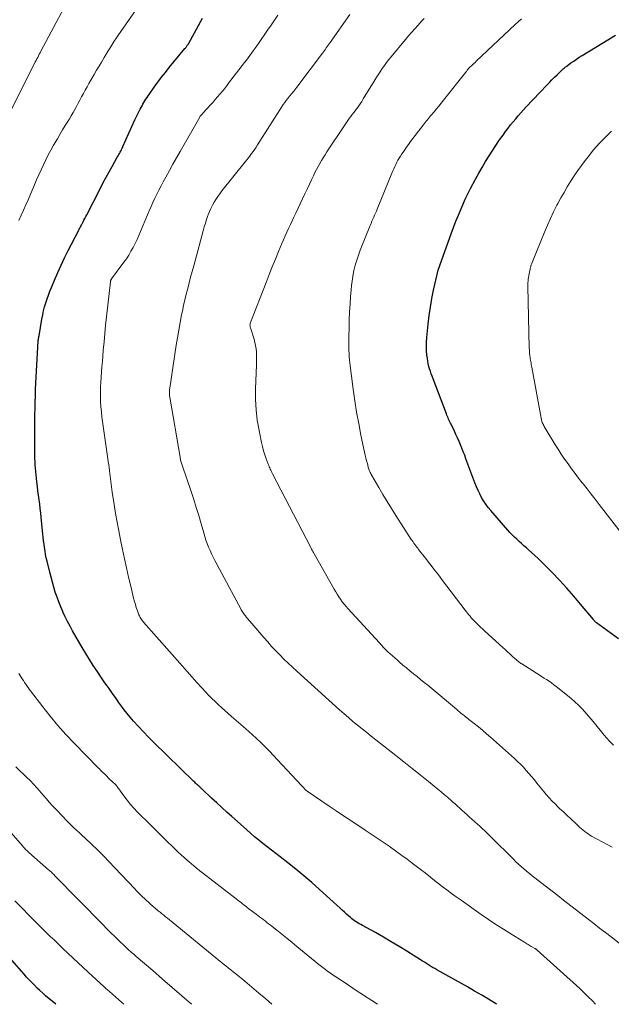
# Model space of a CAD drawing. Units: feet. Extents: x 2060000 to 2064754, y 564998 to 567529.
# Drawn here: x 2061390 to 2061500, y 565000 to 565182 of the extents above; entities that cross this region are included whole.
import ezdxf

# ---------------------------------------------------------------- set-up
doc = ezdxf.new("R2010")
doc.units = ezdxf.units.FT
doc.header["$LTSCALE"] = 100
doc.header["$MEASUREMENT"] = 0
doc.layers.add('CONTOUR INDEX', color=32, linetype='Continuous', lineweight=25)
doc.layers.add('CONTOUR INTERMEDIATE', color=40, linetype='Continuous', lineweight=15)

msp = doc.modelspace()

# ---------------------------------------------------------------- linework, layer by layer
at = {"layer": 'CONTOUR INDEX', "flags": 128}
for points, elevation in [([(2061478.67, 565000), (2061478.44, 565000.14), (2061477.16, 565000.93), (2061475.87, 565001.71), (2061474.57, 565002.46), (2061473.26, 565003.21), (2061467.55, 565006.41), (2061467.17, 565006.63), (2061466.78, 565006.85), (2061466.4, 565007.08), (2061466.02, 565007.31), (2061465.65, 565007.55), (2061465.27, 565007.78), (2061464.9, 565008.02), (2061464.52, 565008.26), (2061462.03, 565009.83), (2061460.58, 565010.72), (2061459.12, 565011.6), (2061457.65, 565012.45), (2061456.17, 565013.28), (2061453.77, 565014.59), (2061453.48, 565014.76), (2061453.19, 565014.93), (2061452.9, 565015.1), (2061452.61, 565015.28), (2061452.33, 565015.46), (2061452.05, 565015.66), (2061451.79, 565015.87), (2061451.53, 565016.08), (2061451.23, 565016.35), (2061450.83, 565016.71), (2061450.43, 565017.08), (2061450.03, 565017.44), (2061449.64, 565017.8), (2061445.82, 565021.3), (2061444.39, 565022.58), (2061442.94, 565023.83), (2061441.46, 565025.04), (2061439.96, 565026.23), (2061438.51, 565027.35), (2061437.71, 565027.96), (2061436.92, 565028.57), (2061436.12, 565029.19), (2061435.33, 565029.8), (2061434.55, 565030.43), (2061433.77, 565031.06), (2061433.01, 565031.71), (2061432.26, 565032.38), (2061429.59, 565034.79), (2061428.64, 565035.64), (2061427.7, 565036.5), (2061426.77, 565037.36), (2061425.83, 565038.23), (2061424.16, 565039.78), (2061424.06, 565039.87), (2061423.97, 565039.96), (2061423.87, 565040.05), (2061423.78, 565040.14), (2061423.68, 565040.22), (2061423.58, 565040.31), (2061423.49, 565040.4), (2061423.39, 565040.49), (2061423.22, 565040.65), (2061423.04, 565040.81), (2061422.86, 565040.98), (2061422.69, 565041.15), (2061422.51, 565041.32), (2061415.07, 565048.56), (2061414.11, 565049.52), (2061413.17, 565050.49), (2061412.26, 565051.49), (2061411.36, 565052.5), (2061410.73, 565053.24), (2061410.17, 565053.91), (2061409.63, 565054.59), (2061409.1, 565055.28), (2061408.59, 565055.98), (2061408.36, 565056.31), (2061407.98, 565056.86), (2061407.59, 565057.4), (2061407.21, 565057.95), (2061406.83, 565058.5), (2061406.44, 565059.05), (2061406.06, 565059.6), (2061405.68, 565060.15), (2061405.31, 565060.7), (2061404.61, 565061.74), (2061403.9, 565062.81), (2061403.2, 565063.9), (2061402.52, 565065), (2061401.86, 565066.11), (2061400.07, 565069.2), (2061399.58, 565070.07), (2061399.11, 565070.94), (2061398.68, 565071.84), (2061398.26, 565072.74), (2061398.22, 565072.81), (2061397.85, 565073.69), (2061397.49, 565074.58), (2061397.17, 565075.48), (2061396.86, 565076.38), (2061396.58, 565077.3), (2061396.31, 565078.22), (2061396.07, 565079.14), (2061395.83, 565080.06), (2061395.33, 565082.1), (2061395.18, 565082.73), (2061395.05, 565083.36), (2061394.95, 565084), (2061394.85, 565084.64), (2061394.77, 565085.28), (2061394.69, 565085.92), (2061394.62, 565086.56), (2061394.55, 565087.21), (2061394.25, 565090.22), (2061394.16, 565091.04), (2061394.07, 565091.87), (2061393.97, 565092.69), (2061393.86, 565093.51), (2061393.75, 565094.33), (2061393.64, 565095.15), (2061393.54, 565095.97), (2061393.44, 565096.8), (2061393.35, 565097.52), (2061393.29, 565098.12), (2061393.23, 565098.73), (2061393.18, 565099.34), (2061393.14, 565099.95), (2061393.13, 565100.04), (2061393.1, 565100.6), (2061393.08, 565101.17), (2061393.07, 565101.73), (2061393.06, 565102.3), (2061393.05, 565102.86), (2061393.05, 565103.43), (2061393.05, 565103.99), (2061393.05, 565104.56), (2061393.06, 565106.95), (2061393.06, 565108.11), (2061393.08, 565109.28), (2061393.1, 565110.44), (2061393.13, 565111.6), (2061393.17, 565112.77), (2061393.21, 565113.93), (2061393.27, 565115.09), (2061393.33, 565116.26), (2061393.69, 565122.89), (2061393.7, 565122.96), (2061393.7, 565123.03), (2061393.71, 565123.1), (2061393.72, 565123.16), (2061393.73, 565123.23), (2061393.74, 565123.3), (2061393.75, 565123.37), (2061393.76, 565123.43), (2061393.77, 565123.5), (2061393.78, 565123.6), (2061393.8, 565123.71), (2061393.82, 565123.81), (2061393.84, 565123.91), (2061394.38, 565127), (2061394.52, 565127.75), (2061394.69, 565128.5), (2061394.88, 565129.24), (2061395.09, 565129.98), (2061395.32, 565130.72), (2061395.57, 565131.44), (2061395.84, 565132.16), (2061396.13, 565132.87), (2061396.71, 565134.23), (2061397.31, 565135.62), (2061397.93, 565136.99), (2061398.58, 565138.35), (2061399.25, 565139.7), (2061401.13, 565143.35), (2061401.21, 565143.51), (2061401.3, 565143.68), (2061401.39, 565143.84), (2061401.48, 565144), (2061401.57, 565144.16), (2061401.65, 565144.33), (2061401.74, 565144.49), (2061401.82, 565144.66), (2061402, 565144.99), (2061402.17, 565145.33), (2061402.34, 565145.66), (2061402.51, 565146), (2061402.68, 565146.33), (2061405.22, 565151.28), (2061405.74, 565152.29), (2061406.28, 565153.3), (2061406.82, 565154.29), (2061407.38, 565155.29), (2061408.26, 565156.86), (2061408.38, 565157.06), (2061408.5, 565157.27), (2061408.62, 565157.47), (2061408.73, 565157.68), (2061408.8, 565157.8), (2061408.89, 565157.95), (2061408.97, 565158.09), (2061409.04, 565158.24), (2061409.12, 565158.39), (2061409.19, 565158.53), (2061409.26, 565158.68), (2061409.34, 565158.83), (2061409.4, 565158.98), (2061411.62, 565163.91), (2061411.85, 565164.41), (2061412.08, 565164.9), (2061412.33, 565165.39), (2061412.58, 565165.88), (2061412.76, 565166.22), (2061412.93, 565166.53), (2061413.1, 565166.84), (2061413.28, 565167.15), (2061413.47, 565167.45), (2061413.66, 565167.75), (2061413.85, 565168.05), (2061414.05, 565168.35), (2061414.26, 565168.64), (2061415.17, 565169.95), (2061415.85, 565170.88), (2061416.54, 565171.81), (2061417.25, 565172.72), (2061417.98, 565173.61), (2061420.89, 565177.11), (2061420.98, 565177.22), (2061421.07, 565177.33), (2061421.15, 565177.44), (2061421.23, 565177.55), (2061421.31, 565177.67), (2061421.38, 565177.79), (2061421.46, 565177.9), (2061421.52, 565178.02), (2061424.13, 565182.76)], 880), ([(2061501.2, 565067.74), (2061497.17, 565070.72), (2061497.09, 565070.78), (2061497.01, 565070.85), (2061496.93, 565070.91), (2061496.85, 565070.98), (2061496.78, 565071.06), (2061496.71, 565071.13), (2061496.64, 565071.21), (2061496.58, 565071.29), (2061494.19, 565074.17), (2061492.92, 565075.67), (2061491.62, 565077.15), (2061490.28, 565078.59), (2061488.91, 565080.01), (2061486.94, 565082), (2061486.35, 565082.59), (2061485.75, 565083.17), (2061485.13, 565083.73), (2061484.51, 565084.29), (2061484.15, 565084.6), (2061483.71, 565084.99), (2061483.26, 565085.39), (2061482.81, 565085.79), (2061482.37, 565086.19), (2061481.94, 565086.6), (2061481.51, 565087.02), (2061481.1, 565087.45), (2061480.7, 565087.9), (2061477.55, 565091.5), (2061477.08, 565092.07), (2061476.64, 565092.66), (2061476.23, 565093.28), (2061475.86, 565093.92), (2061475.51, 565094.58), (2061475.19, 565095.25), (2061474.9, 565095.93), (2061474.62, 565096.62), (2061472.96, 565101.1), (2061472.72, 565101.75), (2061472.47, 565102.4), (2061472.21, 565103.04), (2061471.95, 565103.69), (2061471.68, 565104.33), (2061471.4, 565104.97), (2061471.11, 565105.6), (2061470.81, 565106.23), (2061470.19, 565107.49), (2061470.07, 565107.73), (2061469.96, 565107.96), (2061469.85, 565108.2), (2061469.74, 565108.44), (2061469.63, 565108.68), (2061469.53, 565108.92), (2061469.43, 565109.17), (2061469.33, 565109.41), (2061466.86, 565115.93), (2061466.7, 565116.39), (2061466.53, 565116.85), (2061466.37, 565117.31), (2061466.22, 565117.77), (2061466.09, 565118.23), (2061465.97, 565118.7), (2061465.88, 565119.18), (2061465.81, 565119.66), (2061465.73, 565120.31), (2061465.66, 565121.13), (2061465.63, 565121.94), (2061465.65, 565122.75), (2061465.71, 565123.56), (2061465.96, 565126.06), (2061466.15, 565127.65), (2061466.38, 565129.23), (2061466.66, 565130.8), (2061466.97, 565132.37), (2061467.6, 565135.26), (2061467.63, 565135.38), (2061467.66, 565135.5), (2061467.69, 565135.63), (2061467.72, 565135.75), (2061467.76, 565135.87), (2061467.79, 565135.99), (2061467.83, 565136.11), (2061467.88, 565136.23), (2061470.19, 565142.78), (2061470.62, 565143.96), (2061471.07, 565145.12), (2061471.55, 565146.28), (2061472.04, 565147.43), (2061472.83, 565149.2), (2061472.95, 565149.46), (2061473.07, 565149.71), (2061473.19, 565149.96), (2061473.31, 565150.22), (2061473.43, 565150.47), (2061473.56, 565150.72), (2061473.69, 565150.97), (2061473.82, 565151.22), (2061474.73, 565152.93), (2061475.33, 565154.03), (2061475.95, 565155.11), (2061476.6, 565156.18), (2061477.27, 565157.24), (2061478.51, 565159.16), (2061478.94, 565159.81), (2061479.38, 565160.46), (2061479.83, 565161.09), (2061480.29, 565161.73), (2061480.34, 565161.8), (2061480.79, 565162.39), (2061481.24, 565162.97), (2061481.7, 565163.55), (2061482.17, 565164.12), (2061482.65, 565164.68), (2061483.14, 565165.23), (2061483.64, 565165.78), (2061484.14, 565166.32), (2061487.95, 565170.34), (2061488.42, 565170.83), (2061488.9, 565171.32), (2061489.38, 565171.8), (2061489.87, 565172.28), (2061490.58, 565172.98), (2061490.72, 565173.11), (2061490.86, 565173.23), (2061491, 565173.36), (2061491.14, 565173.48), (2061491.29, 565173.6), (2061491.43, 565173.72), (2061491.58, 565173.83), (2061491.73, 565173.95), (2061492.42, 565174.46), (2061492.92, 565174.82), (2061493.43, 565175.17), (2061493.94, 565175.51), (2061494.47, 565175.84), (2061500.66, 565179.61)], 900), ([(2061396.95, 565000), (2061395.06, 565001.6), (2061394.53, 565002.07), (2061394, 565002.54), (2061393.49, 565003.02), (2061392.98, 565003.52), (2061392.49, 565004.03), (2061392, 565004.54), (2061391.53, 565005.06), (2061391.06, 565005.59), (2061388.78, 565008.2)], 860)]:
    msp.add_lwpolyline(points, dxfattribs=dict(at, elevation=elevation))
at = {"layer": 'CONTOUR INTERMEDIATE', "flags": 128}
for points, elevation in [([(2061388.68, 565165.76), (2061393.01, 565174.36), (2061393.15, 565174.65), (2061393.3, 565174.93), (2061393.44, 565175.21), (2061393.59, 565175.5), (2061393.74, 565175.78), (2061393.89, 565176.06), (2061394.04, 565176.34), (2061394.19, 565176.62), (2061400.78, 565189.03)], 872), ([(2061390.08, 565145.27), (2061390.53, 565146.22), (2061390.98, 565147.18), (2061391.41, 565148.14), (2061391.82, 565149.1), (2061392.99, 565151.88), (2061393.4, 565152.81), (2061393.8, 565153.74), (2061394.23, 565154.67), (2061394.66, 565155.6), (2061395.1, 565156.51), (2061395.56, 565157.42), (2061396.05, 565158.31), (2061396.54, 565159.2), (2061397.25, 565160.42), (2061397.72, 565161.23), (2061398.2, 565162.04), (2061398.68, 565162.84), (2061399.17, 565163.64), (2061399.46, 565164.1), (2061399.81, 565164.67), (2061400.14, 565165.25), (2061400.47, 565165.83), (2061400.8, 565166.41), (2061401.12, 565167), (2061401.43, 565167.59), (2061401.74, 565168.18), (2061402.05, 565168.77), (2061402.08, 565168.82), (2061402.41, 565169.44), (2061402.74, 565170.05), (2061403.09, 565170.66), (2061403.44, 565171.26), (2061403.62, 565171.58), (2061404.07, 565172.34), (2061404.52, 565173.1), (2061404.96, 565173.86), (2061405.41, 565174.62), (2061405.9, 565175.45), (2061406.27, 565176.07), (2061406.64, 565176.68), (2061407.02, 565177.29), (2061407.4, 565177.9), (2061407.78, 565178.5), (2061408.18, 565179.1), (2061408.58, 565179.7), (2061408.98, 565180.29), (2061413.58, 565186.88)], 876), ([(2061501.65, 565011.08), (2061499.85, 565012.48), (2061498.79, 565013.31), (2061497.72, 565014.14), (2061496.65, 565014.97), (2061495.58, 565015.8), (2061491.03, 565019.33), (2061489.98, 565020.15), (2061488.92, 565020.97), (2061487.86, 565021.79), (2061486.81, 565022.6), (2061485.74, 565023.43), (2061485.22, 565023.83), (2061484.71, 565024.25), (2061484.2, 565024.67), (2061483.69, 565025.09), (2061483.19, 565025.53), (2061482.7, 565025.97), (2061482.22, 565026.42), (2061481.75, 565026.88), (2061477.62, 565031), (2061477.32, 565031.3), (2061477.01, 565031.6), (2061476.7, 565031.9), (2061476.39, 565032.19), (2061476.08, 565032.48), (2061475.76, 565032.77), (2061475.45, 565033.06), (2061475.13, 565033.34), (2061474.06, 565034.3), (2061473.6, 565034.7), (2061473.16, 565035.11), (2061472.71, 565035.52), (2061472.27, 565035.93), (2061471.82, 565036.34), (2061471.38, 565036.75), (2061470.93, 565037.15), (2061470.48, 565037.55), (2061470.19, 565037.8), (2061469.59, 565038.32), (2061468.99, 565038.84), (2061468.38, 565039.35), (2061467.77, 565039.85), (2061466, 565041.29), (2061464.49, 565042.51), (2061462.98, 565043.72), (2061461.47, 565044.92), (2061459.95, 565046.12), (2061456.27, 565049), (2061455.42, 565049.68), (2061454.56, 565050.36), (2061453.71, 565051.05), (2061452.86, 565051.74), (2061452.02, 565052.44), (2061451.19, 565053.14), (2061450.36, 565053.86), (2061449.55, 565054.59), (2061441.6, 565061.73), (2061440.79, 565062.47), (2061440, 565063.22), (2061439.22, 565063.98), (2061438.45, 565064.76), (2061437.69, 565065.54), (2061436.95, 565066.34), (2061436.22, 565067.15), (2061435.5, 565067.97), (2061432.89, 565070.99), (2061432.73, 565071.18), (2061432.57, 565071.38), (2061432.41, 565071.57), (2061432.25, 565071.77), (2061432.22, 565071.8), (2061432.08, 565071.98), (2061431.94, 565072.16), (2061431.81, 565072.35), (2061431.68, 565072.54), (2061431.55, 565072.73), (2061431.43, 565072.93), (2061431.32, 565073.12), (2061431.21, 565073.32), (2061426.43, 565082.22), (2061426.11, 565082.84), (2061425.81, 565083.46), (2061425.53, 565084.1), (2061425.26, 565084.74), (2061425.01, 565085.39), (2061424.78, 565086.04), (2061424.57, 565086.7), (2061424.37, 565087.37), (2061423.88, 565089.05), (2061423.44, 565090.56), (2061422.98, 565092.07), (2061422.5, 565093.56), (2061422.01, 565095.06), (2061420.34, 565099.93), (2061420.29, 565100.11), (2061420.23, 565100.29), (2061420.18, 565100.47), (2061420.13, 565100.65), (2061420.08, 565100.83), (2061420.04, 565101.01), (2061420, 565101.19), (2061419.97, 565101.37), (2061418.07, 565112.52), (2061418.04, 565112.72), (2061418.02, 565112.93), (2061418, 565113.14), (2061417.99, 565113.35), (2061418, 565113.56), (2061418.01, 565113.77), (2061418.03, 565113.97), (2061418.05, 565114.18), (2061419.25, 565122.13), (2061419.48, 565123.54), (2061419.72, 565124.95), (2061419.98, 565126.36), (2061420.26, 565127.76), (2061420.4, 565128.44), (2061420.63, 565129.5), (2061420.87, 565130.56), (2061421.12, 565131.62), (2061421.39, 565132.67), (2061421.66, 565133.72), (2061421.94, 565134.77), (2061422.22, 565135.82), (2061422.5, 565136.87), (2061424.24, 565143.36), (2061424.44, 565144.06), (2061424.66, 565144.77), (2061424.88, 565145.46), (2061425.12, 565146.16), (2061425.19, 565146.33), (2061425.42, 565146.93), (2061425.68, 565147.51), (2061425.96, 565148.08), (2061426.27, 565148.63), (2061426.61, 565149.18), (2061426.96, 565149.71), (2061427.33, 565150.22), (2061427.72, 565150.73), (2061432.05, 565156.13), (2061432.35, 565156.51), (2061432.65, 565156.9), (2061432.95, 565157.29), (2061433.24, 565157.68), (2061433.53, 565158.08), (2061433.81, 565158.48), (2061434.08, 565158.88), (2061434.35, 565159.29), (2061438.88, 565166.44), (2061438.98, 565166.59), (2061439.08, 565166.73), (2061439.18, 565166.88), (2061439.28, 565167.02), (2061439.39, 565167.16), (2061439.49, 565167.3), (2061439.6, 565167.44), (2061439.71, 565167.58), (2061440.27, 565168.28), (2061440.66, 565168.77), (2061441.04, 565169.26), (2061441.42, 565169.75), (2061441.8, 565170.25), (2061446.37, 565176.3), (2061446.55, 565176.54), (2061446.72, 565176.78), (2061446.9, 565177.02), (2061447.07, 565177.25), (2061447.25, 565177.49), (2061447.42, 565177.74), (2061447.6, 565177.98), (2061447.77, 565178.22), (2061451.46, 565183.41)], 888), ([(2061418.66, 565155.7), (2061419.33, 565156.88), (2061420, 565158.07), (2061423.63, 565164.39), (2061423.64, 565164.41), (2061423.65, 565164.43), (2061423.66, 565164.45), (2061423.67, 565164.47), (2061423.73, 565164.59), (2061423.76, 565164.63), (2061423.91, 565164.8), (2061423.98, 565164.89), (2061424.06, 565164.97), (2061424.13, 565165.06), (2061424.21, 565165.14), (2061425.65, 565166.73), (2061426.08, 565167.21), (2061426.51, 565167.69), (2061426.93, 565168.18), (2061427.35, 565168.67), (2061427.77, 565169.17), (2061428.18, 565169.67), (2061428.58, 565170.18), (2061428.98, 565170.69), (2061431.94, 565174.52), (2061432.27, 565174.96), (2061432.6, 565175.39), (2061432.92, 565175.84), (2061433.24, 565176.28), (2061433.55, 565176.73), (2061433.87, 565177.17), (2061434.18, 565177.62), (2061434.5, 565178.07), (2061436.2, 565180.52), (2061436.83, 565181.45), (2061437.47, 565182.38), (2061438.09, 565183.31)], 884), ([(2061500.05, 565029.1), (2061499.27, 565029.53), (2061496.23, 565031.18), (2061495.9, 565031.37), (2061495.58, 565031.57), (2061495.27, 565031.79), (2061494.96, 565032.01), (2061494.67, 565032.25), (2061494.37, 565032.49), (2061494.09, 565032.74), (2061493.82, 565033), (2061493.01, 565033.79), (2061492.63, 565034.15), (2061492.25, 565034.51), (2061491.86, 565034.87), (2061491.47, 565035.23), (2061491.09, 565035.58), (2061490.7, 565035.94), (2061490.32, 565036.3), (2061489.94, 565036.67), (2061489.52, 565037.08), (2061488.95, 565037.67), (2061488.39, 565038.26), (2061487.85, 565038.88), (2061487.32, 565039.51), (2061486.12, 565041), (2061485.63, 565041.6), (2061485.13, 565042.19), (2061484.63, 565042.78), (2061484.12, 565043.36), (2061483.59, 565043.93), (2061483.06, 565044.48), (2061482.5, 565045.02), (2061481.93, 565045.54), (2061477.5, 565049.49), (2061476.76, 565050.14), (2061476.01, 565050.78), (2061475.26, 565051.4), (2061474.49, 565052.02), (2061473.52, 565052.78), (2061473.23, 565053.01), (2061472.95, 565053.24), (2061472.66, 565053.46), (2061472.37, 565053.69), (2061472.08, 565053.92), (2061471.8, 565054.15), (2061471.52, 565054.38), (2061471.24, 565054.61), (2061465.87, 565059.13), (2061465.22, 565059.67), (2061464.56, 565060.21), (2061463.9, 565060.74), (2061463.24, 565061.27), (2061462.58, 565061.8), (2061461.92, 565062.34), (2061461.27, 565062.88), (2061460.62, 565063.43), (2061460.18, 565063.81), (2061459.33, 565064.57), (2061458.5, 565065.35), (2061457.7, 565066.15), (2061456.91, 565066.98), (2061451.09, 565073.34), (2061450.73, 565073.75), (2061450.38, 565074.18), (2061450.04, 565074.62), (2061449.72, 565075.07), (2061449.41, 565075.53), (2061449.11, 565075.99), (2061448.82, 565076.46), (2061448.54, 565076.94), (2061444.76, 565083.62), (2061444.68, 565083.76), (2061444.6, 565083.9), (2061444.52, 565084.05), (2061444.44, 565084.19), (2061444.36, 565084.34), (2061444.28, 565084.49), (2061444.2, 565084.63), (2061444.12, 565084.78), (2061437.1, 565098.33), (2061436.99, 565098.54), (2061436.89, 565098.76), (2061436.79, 565098.98), (2061436.69, 565099.2), (2061436.59, 565099.42), (2061436.5, 565099.64), (2061436.41, 565099.87), (2061436.33, 565100.09), (2061435.94, 565101.11), (2061435.69, 565101.85), (2061435.45, 565102.6), (2061435.25, 565103.36), (2061435.07, 565104.12), (2061434.61, 565106.37), (2061434.28, 565108.27), (2061434.05, 565110.18), (2061433.96, 565112.1), (2061433.97, 565114.03), (2061434.14, 565118.5), (2061434.16, 565119.1), (2061434.16, 565119.7), (2061434.14, 565120.3), (2061434.12, 565120.9), (2061434.06, 565121.5), (2061433.98, 565122.09), (2061433.85, 565122.67), (2061433.69, 565123.25), (2061433.01, 565125.39), (2061432.98, 565125.52), (2061432.95, 565125.64), (2061432.94, 565125.76), (2061432.93, 565125.89), (2061432.94, 565126.02), (2061432.96, 565126.14), (2061432.99, 565126.26), (2061433.03, 565126.38), (2061435.91, 565133.79), (2061436.48, 565135.24), (2061437.05, 565136.67), (2061437.64, 565138.11), (2061438.24, 565139.54), (2061438.84, 565140.97), (2061439.14, 565141.68), (2061439.45, 565142.39), (2061439.77, 565143.09), (2061440.1, 565143.79), (2061440.42, 565144.49), (2061440.75, 565145.19), (2061441.08, 565145.89), (2061441.41, 565146.59), (2061442.67, 565149.27), (2061443.1, 565150.18), (2061443.53, 565151.09), (2061443.95, 565151.99), (2061444.38, 565152.9), (2061444.69, 565153.57), (2061444.97, 565154.14), (2061445.25, 565154.7), (2061445.55, 565155.26), (2061445.86, 565155.81), (2061446.18, 565156.36), (2061446.51, 565156.9), (2061446.84, 565157.43), (2061447.19, 565157.96), (2061450.57, 565163.08), (2061450.82, 565163.45), (2061451.08, 565163.82), (2061451.34, 565164.18), (2061451.61, 565164.54), (2061451.88, 565164.9), (2061452.15, 565165.25), (2061452.42, 565165.61), (2061452.69, 565165.97), (2061452.77, 565166.08), (2061453.08, 565166.49), (2061453.38, 565166.91), (2061453.66, 565167.34), (2061453.93, 565167.78), (2061455.95, 565171.09), (2061456.32, 565171.68), (2061456.69, 565172.26), (2061457.07, 565172.84), (2061457.45, 565173.41), (2061457.85, 565173.97), (2061458.26, 565174.52), (2061458.69, 565175.07), (2061459.12, 565175.6), (2061461.78, 565178.79), (2061462.33, 565179.46), (2061462.89, 565180.11), (2061463.46, 565180.76), (2061464.03, 565181.41), (2061464.41, 565181.84), (2061464.8, 565182.27), (2061465.19, 565182.69)], 892), ([(2061500.28, 565048.01), (2061499.59, 565048.71), (2061498.94, 565049.43), (2061498.32, 565050.18), (2061496.78, 565052.12), (2061496.21, 565052.81), (2061495.63, 565053.49), (2061495.03, 565054.16), (2061494.42, 565054.81), (2061493.79, 565055.44), (2061493.14, 565056.06), (2061492.47, 565056.65), (2061491.78, 565057.22), (2061489.68, 565058.9), (2061489.24, 565059.23), (2061488.8, 565059.56), (2061488.35, 565059.87), (2061487.9, 565060.18), (2061487.43, 565060.47), (2061486.97, 565060.77), (2061486.51, 565061.07), (2061486.04, 565061.36), (2061483.3, 565063.08), (2061483.14, 565063.19), (2061482.98, 565063.29), (2061482.83, 565063.4), (2061482.67, 565063.52), (2061482.53, 565063.64), (2061482.38, 565063.76), (2061482.24, 565063.88), (2061482.09, 565064.01), (2061481.51, 565064.55), (2061481.08, 565064.95), (2061480.65, 565065.35), (2061480.21, 565065.75), (2061479.78, 565066.15), (2061476.45, 565069.17), (2061476.07, 565069.53), (2061475.68, 565069.89), (2061475.3, 565070.25), (2061474.92, 565070.62), (2061474.68, 565070.86), (2061474.43, 565071.11), (2061474.18, 565071.37), (2061473.94, 565071.64), (2061473.71, 565071.91), (2061473.49, 565072.19), (2061473.26, 565072.47), (2061473.04, 565072.75), (2061472.83, 565073.04), (2061468.64, 565078.53), (2061467.85, 565079.57), (2061467.05, 565080.61), (2061466.25, 565081.65), (2061465.45, 565082.68), (2061464.19, 565084.28), (2061464.02, 565084.51), (2061463.84, 565084.74), (2061463.67, 565084.98), (2061463.49, 565085.21), (2061463.32, 565085.45), (2061463.16, 565085.69), (2061463, 565085.93), (2061462.83, 565086.17), (2061459.95, 565090.61), (2061459.13, 565091.88), (2061458.33, 565093.16), (2061457.56, 565094.46), (2061456.79, 565095.76), (2061455.5, 565098.01), (2061455.4, 565098.2), (2061455.3, 565098.39), (2061455.21, 565098.58), (2061455.13, 565098.77), (2061455.05, 565098.97), (2061454.98, 565099.17), (2061454.91, 565099.37), (2061454.85, 565099.57), (2061454.68, 565100.21), (2061454.54, 565100.74), (2061454.4, 565101.26), (2061454.28, 565101.79), (2061454.16, 565102.32), (2061453.5, 565105.49), (2061453.09, 565107.61), (2061452.7, 565109.74), (2061452.37, 565111.87), (2061452.07, 565114.01), (2061451.46, 565118.83), (2061451.4, 565119.42), (2061451.34, 565120.01), (2061451.3, 565120.6), (2061451.26, 565121.19), (2061451.24, 565121.78), (2061451.23, 565122.37), (2061451.23, 565122.97), (2061451.24, 565123.56), (2061451.29, 565125.48), (2061451.34, 565126.91), (2061451.4, 565128.33), (2061451.48, 565129.76), (2061451.57, 565131.19), (2061451.66, 565132.36), (2061451.74, 565133.2), (2061451.84, 565134.03), (2061451.98, 565134.86), (2061452.14, 565135.69), (2061452.2, 565135.99), (2061452.44, 565136.96), (2061452.71, 565137.92), (2061453.03, 565138.86), (2061453.37, 565139.79), (2061455.21, 565144.35), (2061455.37, 565144.73), (2061455.53, 565145.11), (2061455.69, 565145.49), (2061455.86, 565145.87), (2061456.02, 565146.25), (2061456.19, 565146.63), (2061456.35, 565147.01), (2061456.51, 565147.39), (2061459.23, 565154.03), (2061459.41, 565154.44), (2061459.58, 565154.85), (2061459.77, 565155.25), (2061459.95, 565155.65), (2061460.15, 565156.05), (2061460.36, 565156.44), (2061460.59, 565156.82), (2061460.82, 565157.2), (2061461.1, 565157.62), (2061461.48, 565158.19), (2061461.87, 565158.76), (2061462.28, 565159.32), (2061462.69, 565159.88), (2061465.03, 565162.94), (2061465.22, 565163.18), (2061465.41, 565163.43), (2061465.6, 565163.67), (2061465.8, 565163.91), (2061465.99, 565164.15), (2061466.19, 565164.39), (2061466.39, 565164.63), (2061466.59, 565164.87), (2061467.06, 565165.43), (2061467.5, 565165.95), (2061467.94, 565166.48), (2061468.36, 565167.01), (2061468.79, 565167.54), (2061472.95, 565172.78), (2061473.04, 565172.89), (2061473.13, 565173), (2061473.21, 565173.11), (2061473.3, 565173.22), (2061473.44, 565173.41), (2061473.46, 565173.42), (2061473.47, 565173.44), (2061473.49, 565173.46), (2061473.5, 565173.48), (2061473.57, 565173.55), (2061473.59, 565173.57), (2061473.6, 565173.59), (2061473.62, 565173.6), (2061473.64, 565173.62), (2061474.02, 565173.98), (2061474.23, 565174.17), (2061474.44, 565174.37), (2061474.65, 565174.57), (2061474.86, 565174.76), (2061482.09, 565181.57), (2061482.66, 565182.1), (2061483.24, 565182.62)], 896), ([(2061502.32, 565086.59), (2061497.66, 565092.63), (2061496.92, 565093.59), (2061496.17, 565094.55), (2061495.42, 565095.51), (2061494.67, 565096.46), (2061494.52, 565096.65), (2061493.84, 565097.51), (2061493.18, 565098.38), (2061492.52, 565099.26), (2061491.87, 565100.15), (2061491.24, 565101.05), (2061490.63, 565101.95), (2061490.03, 565102.88), (2061489.45, 565103.81), (2061487.46, 565107.11), (2061487.36, 565107.29), (2061487.26, 565107.47), (2061487.18, 565107.66), (2061487.1, 565107.85), (2061487.04, 565108.05), (2061486.98, 565108.25), (2061486.93, 565108.45), (2061486.89, 565108.65), (2061485.16, 565118.08), (2061485.12, 565118.34), (2061485.07, 565118.6), (2061485.02, 565118.86), (2061484.97, 565119.12), (2061484.92, 565119.38), (2061484.87, 565119.65), (2061484.84, 565119.91), (2061484.8, 565120.17), (2061484.79, 565120.3), (2061484.76, 565120.62), (2061484.73, 565120.95), (2061484.71, 565121.27), (2061484.7, 565121.6), (2061484.45, 565133.07), (2061484.45, 565133.4), (2061484.45, 565133.73), (2061484.47, 565134.06), (2061484.5, 565134.39), (2061484.54, 565134.72), (2061484.59, 565135.04), (2061484.65, 565135.37), (2061484.71, 565135.69), (2061484.84, 565136.25), (2061484.88, 565136.41), (2061484.91, 565136.56), (2061484.96, 565136.71), (2061485, 565136.87), (2061485.05, 565137.02), (2061485.1, 565137.17), (2061485.16, 565137.31), (2061485.21, 565137.46), (2061487.51, 565143.13), (2061488.05, 565144.39), (2061488.61, 565145.63), (2061489.2, 565146.86), (2061489.82, 565148.08), (2061489.98, 565148.39), (2061490.55, 565149.44), (2061491.13, 565150.47), (2061491.73, 565151.5), (2061492.35, 565152.51), (2061493, 565153.51), (2061493.66, 565154.5), (2061494.36, 565155.46), (2061495.07, 565156.41), (2061495.59, 565157.08), (2061496.61, 565158.33), (2061497.67, 565159.54), (2061498.79, 565160.7), (2061499.95, 565161.83)], 904), ([(2061496.98, 565000), (2061496.4, 565000.62), (2061495.63, 565001.4), (2061494.85, 565002.15), (2061494.05, 565002.9), (2061486.16, 565010.05), (2061486.11, 565010.1), (2061486.06, 565010.14), (2061486.01, 565010.18), (2061485.95, 565010.21), (2061485.9, 565010.25), (2061485.84, 565010.29), (2061485.79, 565010.32), (2061485.73, 565010.35), (2061485.27, 565010.61), (2061485.06, 565010.72), (2061484.86, 565010.84), (2061484.66, 565010.95), (2061484.46, 565011.07), (2061484.26, 565011.19), (2061484.06, 565011.31), (2061483.86, 565011.43), (2061483.66, 565011.56), (2061481.27, 565013.04), (2061479.89, 565013.91), (2061478.51, 565014.81), (2061477.15, 565015.72), (2061475.8, 565016.65), (2061472.05, 565019.28), (2061471.17, 565019.91), (2061470.29, 565020.55), (2061469.42, 565021.2), (2061468.56, 565021.86), (2061467.7, 565022.52), (2061466.84, 565023.19), (2061465.99, 565023.86), (2061465.13, 565024.53), (2061464.94, 565024.69), (2061463.98, 565025.43), (2061463.01, 565026.16), (2061462.04, 565026.89), (2061461.06, 565027.6), (2061460.15, 565028.26), (2061458.7, 565029.29), (2061457.24, 565030.31), (2061455.78, 565031.31), (2061454.3, 565032.3), (2061451.62, 565034.07), (2061450.28, 565034.96), (2061448.93, 565035.85), (2061447.59, 565036.75), (2061446.25, 565037.65), (2061443.72, 565039.36), (2061443.65, 565039.41), (2061443.57, 565039.46), (2061443.51, 565039.51), (2061443.44, 565039.57), (2061443.37, 565039.62), (2061443.31, 565039.68), (2061443.24, 565039.74), (2061443.18, 565039.8), (2061443.03, 565039.96), (2061442.89, 565040.11), (2061442.76, 565040.25), (2061442.62, 565040.4), (2061442.48, 565040.54), (2061438.06, 565045.31), (2061436.52, 565046.92), (2061434.95, 565048.5), (2061433.32, 565050.02), (2061431.66, 565051.5), (2061429.53, 565053.34), (2061428.91, 565053.89), (2061428.3, 565054.43), (2061427.68, 565054.98), (2061427.07, 565055.53), (2061426.47, 565056.09), (2061425.89, 565056.67), (2061425.31, 565057.25), (2061424.75, 565057.85), (2061424.03, 565058.64), (2061423.11, 565059.64), (2061422.21, 565060.64), (2061421.3, 565061.65), (2061420.4, 565062.67), (2061413.21, 565070.84), (2061413.08, 565070.99), (2061412.95, 565071.15), (2061412.83, 565071.32), (2061412.72, 565071.49), (2061412.61, 565071.66), (2061412.51, 565071.84), (2061412.43, 565072.02), (2061412.35, 565072.21), (2061412.07, 565072.95), (2061411.87, 565073.51), (2061411.69, 565074.08), (2061411.52, 565074.66), (2061411.37, 565075.24), (2061410.85, 565077.47), (2061410.45, 565079.17), (2061410.07, 565080.87), (2061409.69, 565082.57), (2061409.32, 565084.28), (2061408.94, 565086.11), (2061408.61, 565087.73), (2061408.3, 565089.35), (2061408.02, 565090.98), (2061407.76, 565092.62), (2061407.42, 565094.9), (2061407.35, 565095.39), (2061407.28, 565095.89), (2061407.22, 565096.38), (2061407.16, 565096.88), (2061407.1, 565097.38), (2061407.04, 565097.88), (2061406.98, 565098.37), (2061406.91, 565098.87), (2061406.9, 565098.94), (2061406.82, 565099.47), (2061406.75, 565100), (2061406.67, 565100.53), (2061406.6, 565101.07), (2061405.5, 565108.9), (2061405.39, 565109.81), (2061405.3, 565110.73), (2061405.25, 565111.65), (2061405.22, 565112.57), (2061405.22, 565113.49), (2061405.24, 565114.41), (2061405.29, 565115.33), (2061405.35, 565116.25), (2061405.35, 565116.29), (2061405.43, 565117.23), (2061405.5, 565118.17), (2061405.58, 565119.11), (2061405.65, 565120.05), (2061405.75, 565121.24), (2061405.88, 565122.78), (2061406.03, 565124.32), (2061406.18, 565125.85), (2061406.35, 565127.38), (2061407.08, 565133.88), (2061407.09, 565133.95), (2061407.1, 565134.02), (2061407.11, 565134.09), (2061407.13, 565134.15), (2061407.16, 565134.25), (2061407.17, 565134.27), (2061407.17, 565134.29), (2061407.18, 565134.31), (2061407.19, 565134.32), (2061407.24, 565134.4), (2061407.25, 565134.42), (2061407.26, 565134.44), (2061407.27, 565134.45), (2061407.29, 565134.47), (2061409.55, 565137.51), (2061410.02, 565138.18), (2061410.47, 565138.86), (2061410.88, 565139.56), (2061411.28, 565140.28), (2061411.65, 565141.01), (2061412, 565141.75), (2061412.34, 565142.49), (2061412.66, 565143.24), (2061413.93, 565146.3), (2061414.26, 565147.08), (2061414.6, 565147.85), (2061414.95, 565148.62), (2061415.31, 565149.39), (2061415.68, 565150.15), (2061416.06, 565150.91), (2061416.46, 565151.66), (2061416.85, 565152.41), (2061417.35, 565153.31), (2061418, 565154.51), (2061418.66, 565155.7)], 884), ([(2061456.58, 565000), (2061455.51, 565000.7), (2061453.97, 565001.7), (2061452.44, 565002.71), (2061450.92, 565003.71), (2061448.87, 565005.07), (2061448.37, 565005.41), (2061447.88, 565005.75), (2061447.39, 565006.1), (2061446.9, 565006.46), (2061446.42, 565006.82), (2061445.94, 565007.19), (2061445.47, 565007.57), (2061445, 565007.95), (2061441.64, 565010.72), (2061440.72, 565011.48), (2061439.79, 565012.23), (2061438.86, 565012.98), (2061437.93, 565013.72), (2061436.71, 565014.68), (2061436.38, 565014.94), (2061436.05, 565015.19), (2061435.72, 565015.45), (2061435.39, 565015.7), (2061435.05, 565015.95), (2061434.72, 565016.2), (2061434.39, 565016.45), (2061434.05, 565016.71), (2061432.74, 565017.72), (2061432.44, 565017.94), (2061432.15, 565018.17), (2061431.86, 565018.39), (2061431.56, 565018.62), (2061431.27, 565018.85), (2061430.98, 565019.07), (2061430.69, 565019.3), (2061430.4, 565019.53), (2061423.36, 565025), (2061422.51, 565025.68), (2061421.66, 565026.38), (2061420.84, 565027.11), (2061420.03, 565027.84), (2061419.77, 565028.09), (2061419.1, 565028.72), (2061418.43, 565029.35), (2061417.78, 565030), (2061417.12, 565030.64), (2061416.47, 565031.29), (2061415.82, 565031.94), (2061415.16, 565032.59), (2061414.51, 565033.24), (2061412.1, 565035.62), (2061411.42, 565036.33), (2061410.77, 565037.06), (2061410.15, 565037.83), (2061409.56, 565038.62), (2061408.64, 565039.91), (2061408.53, 565040.07), (2061408.41, 565040.22), (2061408.3, 565040.37), (2061408.18, 565040.52), (2061408.05, 565040.66), (2061407.93, 565040.8), (2061407.8, 565040.94), (2061407.66, 565041.07), (2061406.68, 565042), (2061406.44, 565042.23), (2061406.2, 565042.46), (2061405.97, 565042.69), (2061405.73, 565042.92), (2061405.49, 565043.15), (2061405.26, 565043.38), (2061405.02, 565043.62), (2061404.79, 565043.85), (2061400.35, 565048.41), (2061398.83, 565050.03), (2061397.34, 565051.69), (2061395.91, 565053.4), (2061394.52, 565055.15), (2061392.27, 565058.07), (2061392.03, 565058.38), (2061391.81, 565058.7), (2061391.59, 565059.01), (2061391.37, 565059.33), (2061391.16, 565059.66), (2061390.95, 565059.98), (2061390.74, 565060.3), (2061390.53, 565060.63), (2061390.08, 565061.32)], 876), ([(2061436.98, 565000), (2061435.84, 565000.99), (2061434.56, 565002.09), (2061433.27, 565003.18), (2061431.98, 565004.26), (2061430.3, 565005.64), (2061429.84, 565006.02), (2061429.37, 565006.4), (2061428.91, 565006.77), (2061428.45, 565007.14), (2061427.98, 565007.51), (2061427.52, 565007.89), (2061427.05, 565008.26), (2061426.59, 565008.64), (2061418.68, 565015.11), (2061418.33, 565015.39), (2061417.99, 565015.67), (2061417.65, 565015.95), (2061417.3, 565016.23), (2061416.96, 565016.51), (2061416.62, 565016.79), (2061416.28, 565017.07), (2061415.94, 565017.35), (2061414.5, 565018.56), (2061414.11, 565018.9), (2061413.73, 565019.23), (2061413.36, 565019.58), (2061412.99, 565019.94), (2061412.63, 565020.3), (2061412.27, 565020.66), (2061411.92, 565021.03), (2061411.57, 565021.4), (2061407.9, 565025.3), (2061406.84, 565026.41), (2061405.76, 565027.51), (2061404.66, 565028.6), (2061403.55, 565029.66), (2061402.31, 565030.83), (2061401.81, 565031.31), (2061401.31, 565031.78), (2061400.8, 565032.26), (2061400.3, 565032.73), (2061399.81, 565033.21), (2061399.32, 565033.7), (2061398.83, 565034.19), (2061398.35, 565034.69), (2061396.85, 565036.28), (2061396.29, 565036.87), (2061395.74, 565037.47), (2061395.2, 565038.08), (2061394.67, 565038.69), (2061394.21, 565039.22), (2061393.91, 565039.57), (2061393.6, 565039.92), (2061393.3, 565040.27), (2061392.99, 565040.61), (2061392.68, 565040.95), (2061392.37, 565041.29), (2061392.05, 565041.62), (2061391.72, 565041.94), (2061389.56, 565044.02)], 872), ([(2061422.07, 565000), (2061420.32, 565001.56), (2061418.53, 565003.14), (2061416.74, 565004.69), (2061414.93, 565006.24), (2061411.86, 565008.86), (2061411.59, 565009.1), (2061411.32, 565009.33), (2061411.05, 565009.57), (2061410.78, 565009.8), (2061410.51, 565010.04), (2061410.24, 565010.28), (2061409.98, 565010.52), (2061409.72, 565010.77), (2061408.7, 565011.76), (2061407.93, 565012.51), (2061407.17, 565013.26), (2061406.41, 565014.01), (2061405.66, 565014.77), (2061396.79, 565023.83), (2061396.65, 565023.98), (2061396.51, 565024.12), (2061396.36, 565024.26), (2061396.22, 565024.4), (2061396.07, 565024.54), (2061395.92, 565024.68), (2061395.77, 565024.81), (2061395.62, 565024.95), (2061391.96, 565028.14), (2061391.8, 565028.28), (2061391.65, 565028.43), (2061391.49, 565028.57), (2061391.34, 565028.72), (2061391.19, 565028.88), (2061391.05, 565029.03), (2061390.9, 565029.19), (2061390.76, 565029.35), (2061385.57, 565035.25)], 868), ([(2061409.58, 565000), (2061409.14, 565000.39), (2061408.57, 565000.89), (2061408, 565001.39), (2061407.43, 565001.89), (2061406.87, 565002.39), (2061406.3, 565002.89), (2061405.92, 565003.22), (2061405.17, 565003.9), (2061404.42, 565004.58), (2061403.68, 565005.26), (2061402.94, 565005.95), (2061398.28, 565010.34), (2061397.71, 565010.89), (2061397.13, 565011.43), (2061396.56, 565011.98), (2061395.99, 565012.52), (2061395.36, 565013.14), (2061395.11, 565013.38), (2061394.86, 565013.62), (2061394.61, 565013.87), (2061394.36, 565014.12), (2061394.11, 565014.36), (2061393.87, 565014.61), (2061393.62, 565014.86), (2061393.37, 565015.11), (2061389.38, 565019.18)], 864)]:
    msp.add_lwpolyline(points, dxfattribs=dict(at, elevation=elevation))

doc.saveas('drawing.dxf')
